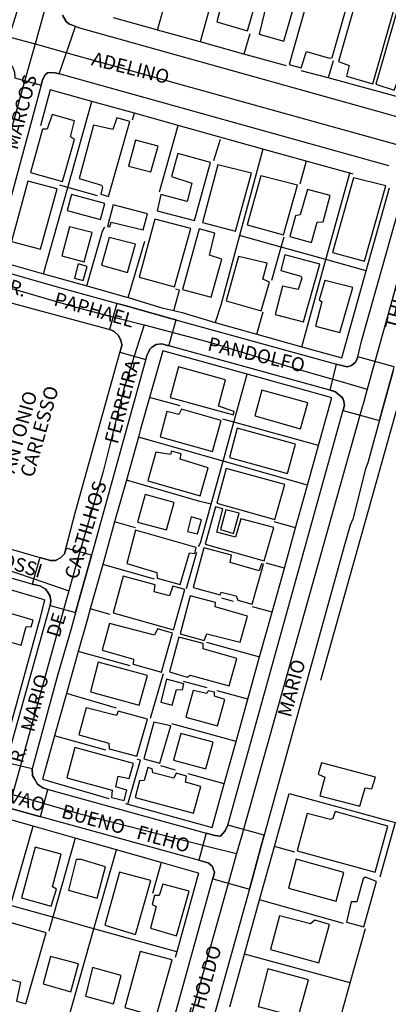
# Model space of a CAD drawing. Units: millimetres. Extents: x 180697 to 183114, y 1679821 to 1682597.
# Drawn here: x 181210 to 181277, y 1681570 to 1681747 of the extents above; entities that cross this region are included whole.
import ezdxf
from ezdxf.enums import TextEntityAlignment as Align

# ---------------------------------------------------------------- set-up
doc = ezdxf.new("R2010")
doc.units = ezdxf.units.MM
doc.header["$LTSCALE"] = 10
doc.linetypes.add('DIVIDE2', pattern=[0.625, 0.25, -0.125, 0, -0.125, 0, -0.125])
for name, color, linetype in [('T-ALINH-PROJ-C', 6, 'Continuous'), ('V-AREA_VERDE', 3, 'Continuous'), ('V-CRUZAMENTO', 1, 'Continuous'), ('V-EDIFICACAO', 7, 'Continuous'), ('V-EIXO_DE_LOGRADOURO', 3, 'Continuous'), ('V-LOTE', 1, 'Continuous'), ('V-NOME_DOS_LOGRADOUROS', 7, 'Continuous'), ('V-QUADRA', 6, 'Continuous'), ('V-TESTADA', 5, 'Continuous')]:
    doc.layers.add(name, color=color, linetype=linetype)

# ---------------------------------------------------------------- blocks, each defined once
blk = doc.blocks.new('704VIIIP_img_geo')
at = {"layer": 'V-AREA_VERDE'}
blk.add_lwpolyline([(181195.75, 1681655.38), (181215.13, 1681649.79), (181215.13, 1681649.79), (181215.78, 1681649.6), (181216.66, 1681649.65), (181217.6, 1681650.11), (181217.69, 1681650.2), (181217.69, 1681650.2), (181218.32, 1681650.8), (181220.24, 1681658.2), (181228.65, 1681688.43), (181228.62, 1681688.6), (181228.62, 1681688.6), (181228.48, 1681689.35), (181228.04, 1681690.21), (181227.22, 1681690.98), (181227.15, 1681691.01), (181226.76, 1681691.19), (181205.08, 1681697.04)], dxfattribs=at)
at = {"layer": 'V-CRUZAMENTO'}
blk.add_lwpolyline([(181209.7, 1681748.63), (181207.02, 1681740.27), (181207.96, 1681739.69), (181208.2, 1681739.54), (181208.89, 1681738.72), (181209.27, 1681737.76), (181209.34, 1681736.82), (181209.3, 1681736.69), (181214.09, 1681735.38), (181214.35, 1681736.35), (181214.81, 1681737.25), (181215.22, 1681737.62), (181216.37, 1681737.67), (181217.31, 1681737.41), (181220.3, 1681746), (181219.58, 1681746.25), (181219.06, 1681746.43), (181218.58, 1681746.85), (181217.91, 1681748.01)], dxfattribs=at)
for points in [[(181238.45, 1681693.04), (181237.48, 1681693.31), (181229.17, 1681695.61), (181227.73, 1681696.01), (181226.43, 1681691.28), (181226.76, 1681691.19), (181227.15, 1681691.01), (181227.22, 1681690.98), (181228.04, 1681690.21), (181228.48, 1681689.35), (181228.62, 1681688.6), (181228.65, 1681688.43), (181228.31, 1681687.2), (181232.98, 1681685.9), (181233.17, 1681686.6), (181233.43, 1681687.19), (181233.68, 1681687.74), (181234.03, 1681688.08), (181234.87, 1681688.58), (181235.85, 1681688.69), (181236.05, 1681688.63), (181237.15, 1681688.33)], [(181277.62, 1681683.85), (181277.82, 1681684.57), (181271.23, 1681686.4), (181270.9, 1681685.47), (181270.74, 1681685.34), (181270.07, 1681684.79), (181269.33, 1681684.58), (181268.82, 1681684.7), (181267.3, 1681685.05), (181266.21, 1681680.36), (181267.1, 1681680.12), (181267.32, 1681679.95), (181268.44, 1681679.06), (181268.6, 1681678.76), (181268.68, 1681678.61), (181268.83, 1681677.64), (181268.57, 1681676.72), (181275.14, 1681674.91), (181275.71, 1681676.96)], [(181222.75, 1681649.04), (181223.17, 1681650.57), (181218.59, 1681651.84), (181218.32, 1681650.8), (181217.69, 1681650.2), (181217.6, 1681650.11), (181216.66, 1681649.65), (181215.78, 1681649.6), (181215.13, 1681649.79), (181213.85, 1681650.16), (181212.47, 1681645.36), (181213.87, 1681645.08), (181214.8, 1681644.52), (181215.15, 1681644.12), (181215.69, 1681643.2), (181215.72, 1681643.04), (181215.83, 1681642.38), (181215.71, 1681641.5), (181220.3, 1681640.23), (181220.79, 1681642.01)], [(181215.32, 1681608.32), (181214.37, 1681608.61), (181213.86, 1681608.99), (181213.44, 1681609.29), (181212.91, 1681610.21), (181212.54, 1681610.86), (181212.46, 1681612.03), (181207.91, 1681613.09), (181207.72, 1681612.28), (181207.01, 1681611.5), (181206.86, 1681611.33), (181205.98, 1681610.89), (181205.85, 1681610.9), (181204.35, 1681610.96), (181203.09, 1681606.39), (181204.22, 1681606.08), (181212.31, 1681603.85), (181213.96, 1681603.4)], [(181254.34, 1681600.04), (181247.75, 1681601.87), (181247.3, 1681600.83), (181246.46, 1681599.9), (181245.5, 1681599.98), (181245.18, 1681600.07), (181243.89, 1681600.42), (181242.55, 1681595.54), (181243.59, 1681595.25), (181244.24, 1681595.07), (181244.95, 1681594.47), (181245.37, 1681593.37), (181245.36, 1681593.34), (181245.04, 1681592.18), (181251.66, 1681590.34), (181252.03, 1681591.67), (181253.94, 1681598.59)]]:
    blk.add_lwpolyline(points, close=True, dxfattribs=at)
at = {"layer": 'V-EDIFICACAO'}
for points in [[(181251.31, 1681745.2), (181254.34, 1681755.68), (181247.17, 1681757.81), (181246.53, 1681755.44), (181247.89, 1681754.97), (181245.8, 1681746.83), (181251.31, 1681745.2)], [(181257.86, 1681743.32), (181260.07, 1681750.85), (181261.49, 1681750.73), (181262.29, 1681753.57), (181255.64, 1681755.51), (181254.21, 1681750.67), (181254.83, 1681750.31), (181253.44, 1681744.59), (181257.86, 1681743.32)], [(181261.95, 1681741.46), (181266.13, 1681740.26), (181266.62, 1681740.4), (181269.75, 1681751.39), (181263.11, 1681753.38), (181262.81, 1681753.22), (181258.87, 1681739.11), (181261.04, 1681738.53), (181261.95, 1681741.46)], [(181273.92, 1681735.64), (181277.87, 1681749.33), (181271.06, 1681751.27), (181267.75, 1681739.67), (181269.65, 1681738.95), (181269.2, 1681737.01), (181273.92, 1681735.64)], [(181282.07, 1681736.69), (181285.11, 1681747.06), (181278.39, 1681749.11), (181274.47, 1681735.56), (181277.77, 1681734.46), (181278.99, 1681737.54), (181282.07, 1681736.69)], [(181220.08, 1681725.59), (181219.39, 1681726.09), (181220.08, 1681728.93), (181216.09, 1681730.09), (181215.2, 1681727.45), (181214.32, 1681727.47), (181212.19, 1681719.62), (181217.96, 1681718.02), (181220.08, 1681725.59)], [(181226.25, 1681715.31), (181230.09, 1681728.85), (181227.72, 1681729.52), (181227.01, 1681727.4), (181223.53, 1681728.18), (181220.92, 1681718.54), (181224.95, 1681717.35), (181225.18, 1681716.99), (181224.88, 1681715.71), (181226.25, 1681715.31)], [(181235.18, 1681724.36), (181231.11, 1681725.49), (181229.87, 1681720.8), (181233.87, 1681719.75), (181235.18, 1681724.36)], [(181235.7, 1681715.66), (181235.01, 1681712.7), (181241.76, 1681710.98), (181244.67, 1681721.46), (181238.76, 1681723.08), (181237.61, 1681718.9), (181241.3, 1681717.69), (181240.44, 1681714.43), (181235.7, 1681715.66)], [(181252.06, 1681719.51), (181245.96, 1681721.03), (181243.22, 1681710.6), (181249.16, 1681709.07), (181252.06, 1681719.51)], [(181260.35, 1681717.34), (181253.74, 1681719.05), (181251.28, 1681710.22), (181257.83, 1681708.4), (181260.35, 1681717.34)], [(181216.97, 1681716.67), (181211.71, 1681718.1), (181208.71, 1681707.2), (181213.95, 1681705.82), (181216.97, 1681716.67)], [(181276.31, 1681717.2), (181270.46, 1681718.67), (181266.66, 1681705.18), (181272.42, 1681703.62), (181276.31, 1681717.2)], [(181224.78, 1681711.15), (181225.56, 1681714.02), (181219.55, 1681715.69), (181218.76, 1681712.78), (181224.78, 1681711.15)], [(181262.85, 1681707.03), (181263.89, 1681710.66), (181264.97, 1681710.75), (181266.27, 1681715.47), (181262.14, 1681716.55), (181260.86, 1681711.99), (181259.97, 1681711.79), (181258.96, 1681708.08), (181262.85, 1681707.03)], [(181226.72, 1681710.69), (181232.49, 1681709.27), (181233.26, 1681712.15), (181227.06, 1681713.8), (181226.07, 1681709.91), (181226.51, 1681709.84), (181226.72, 1681710.69)], [(181241.07, 1681709.5), (181234.62, 1681711.22), (181231.78, 1681700.77), (181238.15, 1681699.01), (181241.07, 1681709.5)], [(181223.3, 1681708.83), (181219.2, 1681709.82), (181217.79, 1681704.62), (181221.82, 1681703.5), (181223.3, 1681708.83)], [(181246.68, 1681704), (181244.46, 1681704.71), (181245.46, 1681708.69), (181242.61, 1681709.44), (181239.59, 1681698.53), (181244.74, 1681697.13), (181246.68, 1681704)], [(181231.13, 1681706.7), (181226.36, 1681707.91), (181224.99, 1681702.92), (181229.64, 1681701.62), (181231.13, 1681706.7)], [(181257.62, 1681699.12), (181256.31, 1681694.04), (181261.43, 1681692.71), (181264.39, 1681703.11), (181258.07, 1681704.8), (181257.37, 1681701.95), (181260.98, 1681700.94), (181261.11, 1681700.57), (181260.48, 1681698.53), (181257.62, 1681699.12)], [(181222.4, 1681702.69), (181220.79, 1681703.13), (181220.09, 1681700.54), (181221.66, 1681700.16), (181222.4, 1681702.69)], [(181255.31, 1681699.83), (181254.08, 1681700.38), (181254.87, 1681703.27), (181249.68, 1681704.49), (181247.49, 1681696.47), (181253.81, 1681694.7), (181255.31, 1681699.83)], [(181263.61, 1681691.91), (181267.98, 1681690.75), (181270.32, 1681698.86), (181265.26, 1681700.16), (181264.28, 1681696.63), (181264.74, 1681696.27), (181263.61, 1681691.91)], [(181246.12, 1681677.45), (181247.37, 1681682.24), (181238.88, 1681684.59), (181237.38, 1681679.04), (181248.77, 1681675.89), (181248.9, 1681676.54), (181246.12, 1681677.45)], [(181260.91, 1681673.4), (181262.19, 1681678.09), (181253.89, 1681680.36), (181252.66, 1681675.72), (181260.91, 1681673.4)], [(181245.02, 1681669.29), (181246.58, 1681674.87), (181239.41, 1681676.96), (181238.91, 1681675.97), (181236.78, 1681676.5), (181235.54, 1681671.91), (181245.02, 1681669.29)], [(181258.56, 1681665.34), (181259.99, 1681670.6), (181249.44, 1681673.5), (181248.05, 1681668.24), (181258.56, 1681665.34)], [(181233.34, 1681664), (181242.79, 1681661.32), (181244.22, 1681666.37), (181239.17, 1681667.94), (181239.35, 1681668.87), (181237.62, 1681669.34), (181237.44, 1681668.75), (181234.77, 1681669.17), (181233.34, 1681664)], [(181258.08, 1681663.31), (181247.45, 1681666.24), (181245.77, 1681659.96), (181256.27, 1681657.02), (181258.08, 1681663.31)], [(181238.11, 1681660.12), (181232.83, 1681661.56), (181231.49, 1681656.57), (181236.72, 1681655.14), (181238.11, 1681660.12)], [(181245.57, 1681659.33), (181243.69, 1681652.6), (181254.33, 1681649.59), (181256.05, 1681655.61), (181250.13, 1681657.17), (181249.17, 1681653.86), (181245.77, 1681654.72), (181246.87, 1681658.95), (181245.57, 1681659.33)], [(181249.83, 1681658.15), (181247.39, 1681658.79), (181246.43, 1681655.22), (181248.78, 1681654.5), (181249.83, 1681658.15)], [(181243.05, 1681656.97), (181241.18, 1681657.5), (181240.51, 1681654.85), (181242.31, 1681654.41), (181243.05, 1681656.97)], [(181239.18, 1681645.27), (181240.83, 1681651.02), (181241.81, 1681650.91), (181242.09, 1681651.96), (181231.11, 1681655.09), (181229.52, 1681649.06), (181234.96, 1681647.48), (181235, 1681646.41), (181239.18, 1681645.27)], [(181254.22, 1681648.96), (181253.83, 1681649.01), (181253.42, 1681647.78), (181248.2, 1681649.24), (181248.43, 1681650.59), (181243.47, 1681651.94), (181241.53, 1681644.76), (181246.39, 1681643.42), (181246.57, 1681643.91), (181249.29, 1681643.27), (181249.59, 1681642.46), (181252.18, 1681641.76), (181254.22, 1681648.96)], [(181237.97, 1681637.14), (181239.99, 1681644.37), (181237.83, 1681645), (181237.24, 1681643.28), (181234.48, 1681643.97), (181234.69, 1681645.25), (181228.88, 1681646.81), (181227.07, 1681640.19), (181237.97, 1681637.14)], [(181251.3, 1681639.6), (181245.51, 1681641.25), (181245.53, 1681642.05), (181240.97, 1681643.28), (181239.17, 1681636.4), (181243.52, 1681635.18), (181243.98, 1681636.39), (181250.03, 1681634.92), (181251.3, 1681639.6)], [(181211.36, 1681637.7), (181212.26, 1681637.65), (181212.65, 1681638.87), (181207.55, 1681640.37), (181206.23, 1681635.54), (181210.46, 1681634.34), (181211.36, 1681637.7)], [(181230.68, 1681630.92), (181235.82, 1681629.49), (181237.82, 1681636.5), (181235.07, 1681637.3), (181234.52, 1681636.13), (181226.43, 1681638.24), (181225.12, 1681633.47), (181230.76, 1681631.84), (181230.68, 1681630.92)], [(181249.38, 1681631.92), (181243.3, 1681633.66), (181243.33, 1681634.64), (181238.92, 1681635.8), (181237.22, 1681629.53), (181240.45, 1681628.57), (181240.99, 1681628.91), (181248.01, 1681627.02), (181249.38, 1681631.92)], [(181233.3, 1681628.87), (181224.39, 1681631.3), (181222.97, 1681625.95), (181231.79, 1681623.53), (181233.3, 1681628.87)], [(181239.58, 1681626.28), (181239.86, 1681627.37), (181236.72, 1681628.24), (181235.67, 1681624.04), (181237.75, 1681623.54), (181238.54, 1681626.33), (181239.58, 1681626.28)], [(181247.25, 1681624.54), (181245.35, 1681625.16), (181245.37, 1681625.88), (181244.25, 1681626.14), (181244.01, 1681625.65), (181241.5, 1681626.17), (181240.19, 1681621.38), (181245.9, 1681619.78), (181247.25, 1681624.54)], [(181226.34, 1681615.66), (181231.36, 1681614.33), (181233.27, 1681620.99), (181227.96, 1681622.44), (181227.69, 1681621.67), (181222.22, 1681623.04), (181220.89, 1681618.15), (181226.29, 1681616.64), (181226.34, 1681615.66)], [(181237.47, 1681619.79), (181234.42, 1681620.45), (181232.64, 1681613.82), (181235.5, 1681613.04), (181237.47, 1681619.79)], [(181245.15, 1681616.85), (181239.27, 1681618.39), (181237.99, 1681613.6), (181243.8, 1681612.04), (181245.15, 1681616.85)], [(181229.57, 1681608.17), (181227.57, 1681608.81), (181228, 1681610.72), (181229.99, 1681610.27), (181230.75, 1681613), (181220.19, 1681615.88), (181218.74, 1681610.39), (181226.92, 1681608.17), (181226.76, 1681606.88), (181229.05, 1681606.3), (181229.57, 1681608.17)], [(181241.58, 1681604.01), (181242.89, 1681608.85), (181240.16, 1681609.61), (181240.34, 1681610.72), (181238.48, 1681611.26), (181238.06, 1681610.33), (181234.23, 1681611.33), (181234.1, 1681612.04), (181233.35, 1681612.27), (181232.65, 1681609.95), (181231.81, 1681609.85), (181231.05, 1681606.87), (181241.58, 1681604.01)], [(181271.6, 1681605.28), (181272.56, 1681608.58), (181273.78, 1681608.4), (181274.4, 1681610.52), (181264.67, 1681613.13), (181264.08, 1681611.05), (181265.28, 1681610.53), (181264.4, 1681607.19), (181271.6, 1681605.28)], [(181260.26, 1681597.22), (181274.36, 1681593.37), (181276.66, 1681601.72), (181267.12, 1681604.34), (181266.72, 1681603.05), (181266.32, 1681602.91), (181262.09, 1681603.97), (181260.26, 1681597.22)], [(181216.83, 1681590.35), (181216.16, 1681590.73), (181217.69, 1681596.63), (181212.98, 1681597.9), (181210.53, 1681588.79), (181215.89, 1681587.27), (181216.83, 1681590.35)], [(181224.18, 1681588.72), (181225.68, 1681594.35), (181221.3, 1681595.66), (181220.41, 1681595.67), (181219.01, 1681590.16), (181224.18, 1681588.72)], [(181267.31, 1681588.14), (181268.73, 1681593.34), (181260.13, 1681595.74), (181258.74, 1681590.51), (181267.31, 1681588.14)], [(181231.14, 1681582.15), (181233.87, 1681591.88), (181228.21, 1681593.41), (181225.57, 1681583.81), (181231.14, 1681582.15)], [(181233.79, 1681583.27), (181238.51, 1681581.93), (181240.79, 1681589.94), (181236.03, 1681591.25), (181235.39, 1681589.16), (181234.55, 1681589.19), (181234.11, 1681587.56), (181234.83, 1681587.18), (181233.79, 1681583.27)], [(181272.31, 1681583.54), (181274.59, 1681591.72), (181272.54, 1681592.49), (181272.21, 1681592.2), (181271.08, 1681588.02), (181270.04, 1681588.06), (181269.18, 1681584.38), (181272.31, 1681583.54)], [(181210.35, 1681573.56), (181209.64, 1681570.12), (181211.34, 1681569.62), (181215.02, 1681582.47), (181208.49, 1681584.3), (181207.82, 1681581.79), (181208.41, 1681581.43), (181206.68, 1681574.61), (181210.35, 1681573.56)], [(181266.11, 1681583.93), (181263.49, 1681584.72), (181262.71, 1681584.06), (181257.12, 1681585.5), (181255.48, 1681579.44), (181264.23, 1681577.02), (181266.11, 1681583.93)], [(181237.73, 1681577.6), (181231.97, 1681579.07), (181229.17, 1681569), (181234.86, 1681567.37), (181237.73, 1681577.6)], [(181220.84, 1681576.84), (181215.76, 1681578.19), (181214.45, 1681573.23), (181219.42, 1681571.79), (181220.84, 1681576.84)], [(181227.12, 1681569.63), (181228.52, 1681574.72), (181223.34, 1681576.18), (181222.06, 1681571.01), (181227.12, 1681569.63)], [(181262.32, 1681573.95), (181254.97, 1681575.95), (181253.25, 1681569.18), (181260.47, 1681567.22), (181262.32, 1681573.95)]]:
    blk.add_lwpolyline(points, close=True, dxfattribs=at)
at = {"layer": 'V-EIXO_DE_LOGRADOURO'}
for points in [[(181295.69, 1681762.37), (181286.66, 1681729.89), (181284.71, 1681722.87), (181282.65, 1681715.45), (181274.07, 1681684.62), (181272.94, 1681680.53), (181272.19, 1681677.85), (181272.1, 1681677.52), (181250.25, 1681599.85), (181249.37, 1681596.74), (181248.21, 1681592.63), (181240.8, 1681566.27)], [(181237.66, 1681831.43), (181236.48, 1681827.21), (181226.28, 1681790.58), (181225.07, 1681786.24), (181223.88, 1681781.98), (181215.23, 1681750.89), (181212.98, 1681742.82), (181211.16, 1681736.27), (181202.55, 1681705.34), (181201.29, 1681700.84), (181200.21, 1681696.95), (181189.48, 1681658.41), (181188.42, 1681654.61)], [(181181.1, 1681751.69), (181209.15, 1681743.89), (181212.98, 1681742.82), (181218.32, 1681741.34), (181279.33, 1681724.36), (181284.71, 1681722.87), (181292.14, 1681720.8), (181359.41, 1681702.08), (181367.22, 1681699.91)], [(181201.29, 1681700.84), (181205.86, 1681699.52), (181220.33, 1681695.36), (181228.16, 1681693.3), (181232.65, 1681692.12), (181236.78, 1681691.04), (181244.46, 1681689.02), (181259.74, 1681684.35), (181267.96, 1681681.97), (181272.94, 1681680.53)], [(181232.65, 1681692.12), (181231.29, 1681687.81), (181229.03, 1681680.61), (181225.25, 1681665.67), (181220.98, 1681651.01), (181220.57, 1681649.54), (181219.09, 1681644.16), (181218.61, 1681642.45), (181209.88, 1681610.87), (181208.92, 1681607.43)], [(181076.66, 1681644.23), (181096.58, 1681638.6), (181100.7, 1681637.44), (181105.03, 1681636.22), (181106.54, 1681635.79), (181135.43, 1681627.89), (181136.42, 1681627.62), (181139.96, 1681626.58), (181143.71, 1681625.48), (181151.36, 1681623.23), (181181.26, 1681615.36), (181205.06, 1681608.54), (181208.92, 1681607.43), (181213.03, 1681606.25), (181220.67, 1681604.06), (181244.49, 1681597.98), (181249.37, 1681596.74)], [(181080.86, 1681684.79), (181084.18, 1681683.94), (181085.11, 1681683.69), (181090.58, 1681682.27), (181106.8, 1681677.67), (181107.48, 1681677.49), (181111.55, 1681676.4), (181116.06, 1681675.19), (181123.18, 1681673.29), (181131.37, 1681671.31), (181146.69, 1681666.99), (181150.67, 1681665.87), (181154.47, 1681664.79), (181163.81, 1681662.16), (181181.23, 1681657.05), (181186.09, 1681655.4), (181188.42, 1681654.61), (181193.73, 1681652.79), (181214.4, 1681645.76), (181219.09, 1681644.16)]]:
    blk.add_lwpolyline(points, dxfattribs=at)
at = {"layer": 'V-LOTE'}
for points in [[(181235.08, 1681745.33), (181239.5, 1681761.09)], [(181246.1, 1681755.19), (181242.77, 1681743.19)], [(181233.87, 1681745.67), (181227.16, 1681747.54)], [(181235.08, 1681745.33), (181233.87, 1681745.67)], [(181236.66, 1681744.89), (181235.08, 1681745.33)], [(181242.77, 1681743.19), (181236.66, 1681744.89)], [(181251.73, 1681744.63), (181250.68, 1681740.99)], [(181250.68, 1681740.99), (181242.77, 1681743.19)], [(181258.34, 1681738.85), (181250.68, 1681740.99)], [(181250.68, 1681740.99), (181250.68, 1681740.98)], [(181266.77, 1681739.8), (181265.86, 1681736.7)], [(181265.86, 1681736.7), (181261.04, 1681738)], [(181281.31, 1681732.52), (181265.86, 1681736.7)], [(181215.74, 1681734.54), (181213.96, 1681728.05)], [(181223.25, 1681732.45), (181215.74, 1681734.54)], [(181218.89, 1681716.93), (181223.25, 1681732.45)], [(181230.91, 1681730.32), (181223.25, 1681732.45)], [(181230.57, 1681729.16), (181230.91, 1681730.32)], [(181238.84, 1681728.11), (181230.91, 1681730.32)], [(181235.47, 1681716.15), (181238.84, 1681728.11)], [(181254.1, 1681723.87), (181238.84, 1681728.11)], [(181246.37, 1681725.61), (181245.18, 1681721.74)], [(181254.1, 1681723.87), (181249.89, 1681708.28)], [(181261.93, 1681721.7), (181254.1, 1681723.87)], [(181261.93, 1681721.7), (181260.77, 1681717.55)], [(181269.78, 1681719.51), (181261.93, 1681721.7)], [(181265.47, 1681703.93), (181269.78, 1681719.51)], [(181270.37, 1681719.35), (181269.78, 1681719.51)], [(181218.89, 1681716.93), (181217.46, 1681717.33)], [(181214.52, 1681701.37), (181218.89, 1681716.93)], [(181224.27, 1681715.45), (181218.89, 1681716.93)], [(181272.77, 1681701.89), (181276.97, 1681716.88)], [(181288.97, 1681715.19), (181264.48, 1681627.96)], [(181222.32, 1681699.19), (181225.17, 1681709.04), (181225.58, 1681709.82)], [(181249.89, 1681708.28), (181246.5, 1681695.7), (181245.52, 1681692.58)], [(181257.41, 1681706.18), (181249.89, 1681708.28)], [(181229.79, 1681697.07), (181232.78, 1681707.24)], [(181257.41, 1681706.18), (181257.94, 1681708.05)], [(181255.69, 1681700.18), (181257.41, 1681706.18)], [(181265.47, 1681703.93), (181257.41, 1681706.18)], [(181207.37, 1681703.37), (181214.52, 1681701.37)], [(181261.11, 1681688.2), (181265.47, 1681703.93)], [(181272.77, 1681701.89), (181265.47, 1681703.93)], [(181214.52, 1681701.37), (181222.32, 1681699.19)], [(181268.37, 1681686.18), (181272.77, 1681701.89)], [(181222.32, 1681699.19), (181228.91, 1681697.34)], [(181238.04, 1681694.71), (181239.08, 1681698.42), (181238.31, 1681698.59)], [(181228.91, 1681697.34), (181229.79, 1681697.07)], [(181229.79, 1681697.07), (181235.87, 1681695.21)], [(181235.87, 1681695.21), (181238.04, 1681694.71)], [(181238.04, 1681694.71), (181239.52, 1681694.36)], [(181239.52, 1681694.36), (181245.52, 1681692.58)], [(181253.02, 1681690.45), (181254.18, 1681694.48)], [(181245.52, 1681692.58), (181248.23, 1681691.78)], [(181248.23, 1681691.78), (181253.02, 1681690.45)], [(181253.02, 1681690.45), (181261.11, 1681688.2)], [(181236.02, 1681687.47), (181233.66, 1681679.06)], [(181251.25, 1681683.25), (181236.02, 1681687.47)], [(181261.11, 1681688.2), (181268.37, 1681686.18)], [(181248.85, 1681674.57), (181251.25, 1681683.25)], [(181265.54, 1681679.29), (181251.25, 1681683.25)], [(181233.66, 1681679.06), (181232.04, 1681673.3)], [(181239.17, 1681677.51), (181233.66, 1681679.06)], [(181264.14, 1681670.4), (181266.48, 1681678.81)], [(181266.49, 1681678.99), (181265.54, 1681679.29)], [(181266.48, 1681678.81), (181266.49, 1681678.99)], [(181248.85, 1681674.57), (181246.87, 1681675.11)], [(181246.91, 1681667.55), (181248.85, 1681674.57)], [(181264.14, 1681670.4), (181248.85, 1681674.57)], [(181232.04, 1681673.3), (181231.64, 1681671.88)], [(181231.64, 1681671.88), (181229.46, 1681664.12)], [(181246.91, 1681667.55), (181231.64, 1681671.88)], [(181262.15, 1681663.23), (181264.14, 1681670.4)], [(181244.77, 1681659.82), (181246.91, 1681667.55)], [(181262.15, 1681663.23), (181246.91, 1681667.55)], [(181229.46, 1681664.12), (181227.35, 1681656.62)], [(181244.77, 1681659.82), (181242.72, 1681660.29), (181229.46, 1681664.12)], [(181260, 1681655.52), (181262.15, 1681663.23)], [(181242.46, 1681652.13), (181242.83, 1681652.82), (181244.77, 1681659.82)], [(181227.35, 1681656.62), (181225.19, 1681648.93)], [(181231.1, 1681655.55), (181227.35, 1681656.62)], [(181260, 1681655.52), (181256.12, 1681656.6)], [(181257.98, 1681648.26), (181260, 1681655.52)], [(181240.33, 1681644.57), (181242.17, 1681651.14)], [(181225.19, 1681648.93), (181222.94, 1681640.91)], [(181234.52, 1681646.24), (181225.19, 1681648.93)], [(181257.98, 1681648.26), (181254.67, 1681649.17)], [(181255.76, 1681640.28), (181257.98, 1681648.26)], [(181214.29, 1681642.66), (181207.32, 1681644.7)], [(181214.7, 1681642.52), (181213.9, 1681639.36)], [(181214.29, 1681642.66), (181214.7, 1681642.52)], [(181248.79, 1681642.22), (181246.72, 1681642.84)], [(181222.94, 1681640.91), (181222.36, 1681638.85)], [(181226.56, 1681639.91), (181222.94, 1681640.91)], [(181255.76, 1681640.28), (181252.21, 1681641.28)], [(181213.9, 1681639.36), (181206.61, 1681613.09)], [(181253.51, 1681632.23), (181255.76, 1681640.28)], [(181222.36, 1681638.85), (181220.78, 1681633.21)], [(181243.93, 1681634.89), (181253.51, 1681632.23)], [(181220.78, 1681633.21), (181218.65, 1681625.62)], [(181230.13, 1681630.62), (181220.78, 1681633.21)], [(181251.39, 1681624.59), (181253.51, 1681632.23)], [(181233.85, 1681621.17), (181236.14, 1681629.21)], [(181244.04, 1681626.68), (181239.8, 1681627.81)], [(181218.65, 1681625.62), (181216.51, 1681618)], [(181227.7, 1681622.97), (181218.65, 1681625.62)], [(181251.39, 1681624.59), (181245.87, 1681626.14)], [(181249.27, 1681616.97), (181251.39, 1681624.59)], [(181249.27, 1681616.97), (181237.7, 1681620.13)], [(181216.51, 1681618), (181214.3, 1681610.15)], [(181225.76, 1681615.43), (181216.51, 1681618)], [(181247.14, 1681609.33), (181249.27, 1681616.97)], [(181229.71, 1681605.66), (181232.03, 1681613.61), (181231.43, 1681613.74)], [(181238.32, 1681611.8), (181235.69, 1681612.59)], [(181247.14, 1681609.33), (181240.6, 1681611.16)], [(181214.3, 1681610.15), (181226.32, 1681606.69)], [(181244.95, 1681601.47), (181247.14, 1681609.33)], [(181258.85, 1681607.61), (181277.98, 1681602.37), (181275.19, 1681592.51)], [(181229.29, 1681605.77), (181229.71, 1681605.66)], [(181229.71, 1681605.66), (181244.95, 1681601.47)], [(181212.63, 1681601.7), (181204.97, 1681603.88)], [(181216.18, 1681585.26), (181208.53, 1681587.4), (181212.63, 1681601.7)], [(181220.21, 1681599.55), (181212.63, 1681601.7)], [(181220.21, 1681599.55), (181216.18, 1681585.26)], [(181227.68, 1681597.43), (181220.21, 1681599.55)], [(181259.89, 1681597.03), (181256.19, 1681598.05)], [(181223.62, 1681583.18), (181227.68, 1681597.43)], [(181235.72, 1681595.15), (181227.68, 1681597.43)], [(181235.72, 1681595.15), (181234.19, 1681589.56)], [(181242.48, 1681593.23), (181235.72, 1681595.15)], [(181242.47, 1681593.23), (181238.57, 1681578.99)], [(181268.66, 1681584.15), (181253.51, 1681588.43)], [(181216.18, 1681585.26), (181215.47, 1681582.73)], [(181223.62, 1681583.18), (181216.18, 1681585.26)], [(181219.03, 1681567), (181223.62, 1681583.18)], [(181238.57, 1681578.99), (181223.62, 1681583.18)], [(181269.86, 1681573.41), (181272.6, 1681583.24)], [(181238.57, 1681578.99), (181238.3, 1681578)], [(181269.86, 1681573.41), (181250.76, 1681578.57)], [(181267.15, 1681563.69), (181269.86, 1681573.41)]]:
    blk.add_lwpolyline(points, dxfattribs=at)
at = {"layer": 'V-QUADRA'}
for points in [[(181217.91, 1681748.01), (181218.58, 1681746.85), (181219.06, 1681746.43), (181219.58, 1681746.25), (181219.58, 1681746.25), (181221.01, 1681745.75), (181276.09, 1681730.35), (181276.09, 1681730.35), (181279.22, 1681729.45), (181280.62, 1681729.18), (181280.75, 1681729.19), (181280.75, 1681729.19), (181281.11, 1681729.23), (181282.04, 1681729.51), (181282.49, 1681729.81), (181282.93, 1681730.13), (181283.28, 1681730.57), (181283.28, 1681730.57), (181283.67, 1681731.07), (181292.4, 1681762.76)], [(181276.84, 1681720.83), (181217.31, 1681737.41), (181217.31, 1681737.41), (181216.37, 1681737.67), (181215.22, 1681737.62), (181214.81, 1681737.25), (181214.35, 1681736.35), (181214.09, 1681735.38), (181214.09, 1681735.38), (181205.69, 1681704.37)], [(181206.68, 1681701.93), (181217.82, 1681698.75), (181217.82, 1681698.75), (181229.17, 1681695.61), (181229.17, 1681695.61), (181237.48, 1681693.31), (181237.48, 1681693.31), (181267.36, 1681685.04), (181268.82, 1681684.7), (181268.82, 1681684.7), (181269.33, 1681684.58), (181270.07, 1681684.79), (181270.74, 1681685.34), (181270.74, 1681685.34), (181270.9, 1681685.47), (181271.23, 1681686.4), (181271.91, 1681689.23), (181279.38, 1681715.62)], [(181277.62, 1681683.85), (181275.71, 1681676.96), (181275.71, 1681676.96), (181273.02, 1681667.23), (181272.6, 1681666.14), (181270.33, 1681657.09), (181269.88, 1681656.02), (181268.79, 1681652.21), (181253.94, 1681598.59), (181253.94, 1681598.59), (181252.03, 1681591.67), (181252.03, 1681591.67), (181246.48, 1681571.61), (181243.26, 1681560.25)], [(181195.75, 1681655.38), (181215.13, 1681649.79), (181215.13, 1681649.79), (181215.78, 1681649.6), (181216.66, 1681649.65), (181217.6, 1681650.11), (181217.69, 1681650.2), (181217.69, 1681650.2), (181218.32, 1681650.8), (181220.24, 1681658.2), (181228.65, 1681688.43), (181228.62, 1681688.6), (181228.62, 1681688.6), (181228.48, 1681689.35), (181228.04, 1681690.21), (181227.22, 1681690.98), (181227.15, 1681691.01), (181226.76, 1681691.19), (181205.08, 1681697.04)], [(181208.66, 1681616.3), (181215.71, 1681641.5), (181215.83, 1681642.38), (181215.72, 1681643.04), (181215.72, 1681643.04), (181215.69, 1681643.2), (181215.15, 1681644.12), (181214.8, 1681644.52), (181213.87, 1681645.08), (181212.47, 1681645.36), (181193.14, 1681650.84)], [(181236.74, 1681562.31), (181245.36, 1681593.34), (181245.37, 1681593.37), (181244.95, 1681594.47), (181244.24, 1681595.07), (181243.59, 1681595.25), (181243.59, 1681595.25), (181212.31, 1681603.85), (181212.31, 1681603.85), (181204.22, 1681606.08)]]:
    blk.add_lwpolyline(points, dxfattribs=at)
blk.add_lwpolyline([(181245.18, 1681600.07), (181245.5, 1681599.98), (181246.46, 1681599.9), (181247.3, 1681600.83), (181247.31, 1681600.85), (181247.75, 1681601.87), (181268.83, 1681677.64), (181268.68, 1681678.61), (181268.6, 1681678.76), (181268.6, 1681678.76), (181268.44, 1681679.06), (181267.32, 1681679.95), (181267.32, 1681679.95), (181267.1, 1681680.12), (181236.05, 1681688.63), (181236.05, 1681688.63), (181235.85, 1681688.69), (181234.87, 1681688.58), (181234.03, 1681688.08), (181233.68, 1681687.74), (181233.43, 1681687.19), (181233.43, 1681687.19), (181233.17, 1681686.6), (181222.75, 1681649.04), (181222.75, 1681649.04), (181220.79, 1681642.01), (181220.79, 1681642.01), (181219.49, 1681637.31), (181217.01, 1681628.86), (181212.46, 1681612.03), (181212.54, 1681610.86), (181212.91, 1681610.21), (181212.91, 1681610.21), (181213.44, 1681609.29), (181213.86, 1681608.99), (181213.86, 1681608.99), (181214.37, 1681608.61), (181216.27, 1681608.04), (181216.27, 1681608.04), (181245.18, 1681600.07)], close=True, dxfattribs=at)
at = {"layer": 'V-TESTADA'}
for points in [[(181233.87, 1681745.67), (181227.16, 1681747.54)], [(181235.08, 1681745.33), (181233.87, 1681745.67)], [(181236.66, 1681744.89), (181235.08, 1681745.33)], [(181242.77, 1681743.19), (181236.66, 1681744.89)], [(181250.68, 1681740.98), (181242.77, 1681743.19)], [(181258.34, 1681738.85), (181250.68, 1681740.98)], [(181265.86, 1681736.7), (181261.04, 1681738)], [(181281.31, 1681732.52), (181265.86, 1681736.7)], [(181215.74, 1681734.54), (181213.96, 1681728.05)], [(181223.25, 1681732.45), (181215.74, 1681734.54)], [(181230.91, 1681730.32), (181223.25, 1681732.45)], [(181238.84, 1681728.11), (181230.91, 1681730.32)], [(181254.1, 1681723.87), (181238.84, 1681728.11)], [(181261.93, 1681721.7), (181254.1, 1681723.87)], [(181269.78, 1681719.51), (181261.93, 1681721.7)], [(181270.37, 1681719.35), (181269.78, 1681719.51)], [(181272.77, 1681701.89), (181276.97, 1681716.88)], [(181288.97, 1681715.19), (181264.48, 1681627.96)], [(181207.37, 1681703.37), (181214.52, 1681701.37)], [(181214.52, 1681701.37), (181222.32, 1681699.19)], [(181268.37, 1681686.18), (181272.77, 1681701.89)], [(181222.32, 1681699.19), (181228.91, 1681697.34)], [(181228.91, 1681697.34), (181229.79, 1681697.07)], [(181229.79, 1681697.07), (181235.87, 1681695.21)], [(181235.87, 1681695.21), (181238.04, 1681694.71)], [(181238.04, 1681694.71), (181239.52, 1681694.36)], [(181239.52, 1681694.36), (181245.52, 1681692.58)], [(181245.52, 1681692.58), (181248.23, 1681691.78)], [(181248.23, 1681691.78), (181253.02, 1681690.45)], [(181253.02, 1681690.45), (181261.11, 1681688.2)], [(181236.02, 1681687.47), (181233.66, 1681679.06)], [(181251.25, 1681683.25), (181236.02, 1681687.47)], [(181261.11, 1681688.2), (181268.37, 1681686.18)], [(181265.54, 1681679.29), (181251.25, 1681683.25)], [(181233.66, 1681679.06), (181232.04, 1681673.3)], [(181264.14, 1681670.4), (181266.48, 1681678.81)], [(181266.49, 1681678.99), (181265.54, 1681679.29)], [(181266.48, 1681678.81), (181266.49, 1681678.99)], [(181232.04, 1681673.3), (181231.64, 1681671.88)], [(181231.64, 1681671.88), (181229.46, 1681664.12)], [(181262.15, 1681663.23), (181264.14, 1681670.4)], [(181229.46, 1681664.12), (181227.35, 1681656.62)], [(181260, 1681655.52), (181262.15, 1681663.23)], [(181227.35, 1681656.62), (181225.19, 1681648.93)], [(181257.98, 1681648.26), (181260, 1681655.52)], [(181225.19, 1681648.93), (181222.94, 1681640.91)], [(181255.76, 1681640.28), (181257.98, 1681648.26)], [(181214.29, 1681642.66), (181207.32, 1681644.7)], [(181214.7, 1681642.52), (181213.9, 1681639.36)], [(181214.29, 1681642.66), (181214.7, 1681642.52)], [(181222.94, 1681640.91), (181222.36, 1681638.85)], [(181213.9, 1681639.36), (181206.61, 1681613.09)], [(181253.51, 1681632.23), (181255.76, 1681640.28)], [(181222.36, 1681638.85), (181220.78, 1681633.21)], [(181220.78, 1681633.21), (181218.65, 1681625.62)], [(181251.39, 1681624.59), (181253.51, 1681632.23)], [(181218.65, 1681625.62), (181216.51, 1681618)], [(181249.27, 1681616.97), (181251.39, 1681624.59)], [(181216.51, 1681618), (181214.3, 1681610.15)], [(181247.14, 1681609.33), (181249.27, 1681616.97)], [(181214.3, 1681610.15), (181226.32, 1681606.69)], [(181244.95, 1681601.47), (181247.14, 1681609.33)], [(181256.19, 1681598.05), (181258.85, 1681607.61)], [(181229.29, 1681605.77), (181229.71, 1681605.66)], [(181229.71, 1681605.66), (181244.95, 1681601.47)], [(181212.63, 1681601.7), (181204.97, 1681603.88)], [(181220.21, 1681599.55), (181212.63, 1681601.7)], [(181227.68, 1681597.43), (181220.21, 1681599.55)], [(181253.51, 1681588.43), (181256.19, 1681598.05)], [(181235.72, 1681595.15), (181227.68, 1681597.43)], [(181242.48, 1681593.23), (181235.72, 1681595.15)], [(181242.47, 1681593.23), (181238.57, 1681578.99)], [(181250.76, 1681578.57), (181253.51, 1681588.43)], [(181238.57, 1681578.99), (181238.3, 1681578)], [(181248.12, 1681569.07), (181250.76, 1681578.57)]]:
    blk.add_lwpolyline(points, dxfattribs=at)
at = {"layer": 'V-NOME_DOS_LOGRADOUROS'}
for s, rotation, p in [('ADELINO', 346, (181222.81, 1681738.27)), ('MARCOS', 75, (181210.55, 1681723.38)), ('THEBICH', 75.5789, (181279.24, 1681690.9)), ('R.', 343, (181207.79, 1681697.3)), ('PAPHAEL', 344, (181215.99, 1681694.96)), ('PANDOLFO', 347, (181243.8, 1681686.8)), ('FERREIRA', 75, (181228.65, 1681670.3)), ('ANTONIO', 74.0476, (181210.03, 1681665.02)), ('CARLESSO', 74.0476, (181213.4, 1681664.25)), ('CASTILHOS', 73, (181221.38, 1681645.83)), ('ROSSI', 343, (181204.26, 1681648.56)), ('DE', 73, (181218.12, 1681635.33)), ('MARIO', 75.2206, (181259.9, 1681620.99)), ('MARIO', 75, (181213.53, 1681618.34)), ('R.', 74, (181211.5, 1681612.68)), ('GALVAO', 343.8835, (181201.82, 1681607.04)), ('BUENO', 344.7907, (181217.36, 1681602.52)), ('FILHO', 344.3124, (181230.91, 1681598.75)), ('BERTHOLDO', 74.1902, (181241.92, 1681560.1))]:
    blk.add_text(s, height=2.5, rotation=rotation, dxfattribs=at).set_placement(p, align=Align.BOTTOM_LEFT)

msp = doc.modelspace()

# ---------------------------------------------------------------- block references
at = {"layer": 'T-ALINH-PROJ-C', "linetype": 'DIVIDE2'}
msp.add_blockref('704VIIIP_img_geo', (0, 0), dxfattribs=at)

doc.saveas('drawing.dxf')
